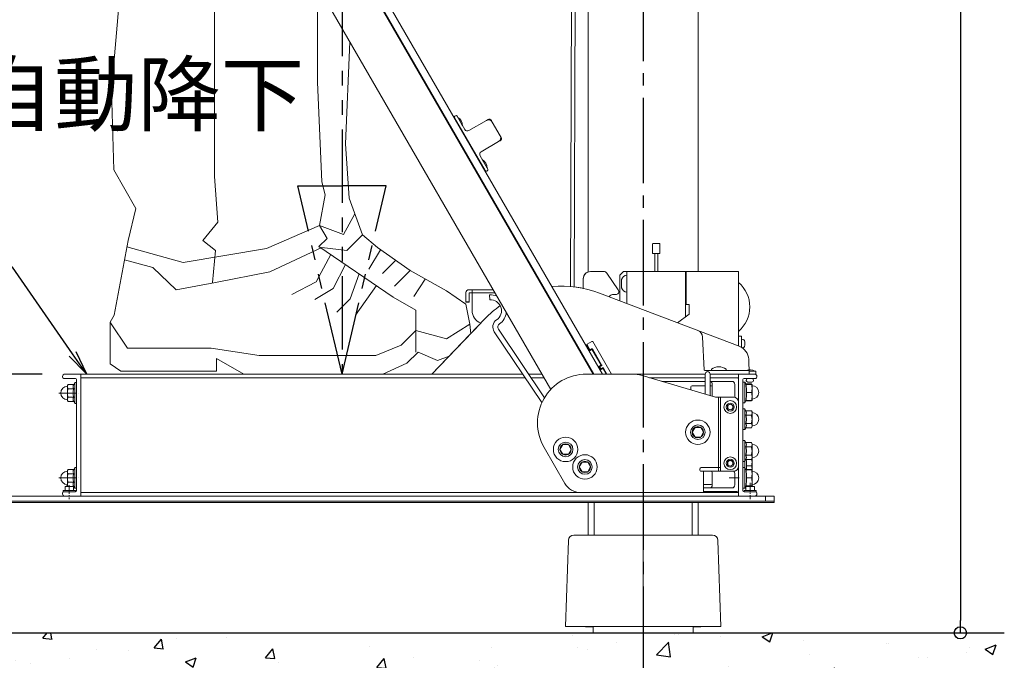
# Model space of a CAD drawing. Extents: x -1881 to 2119, y -14610 to -11838.
# Drawn here: x 960 to 1363, y -14305 to -14043 of the extents above; entities that cross this region are included whole.
import ezdxf
from ezdxf import colors
from ezdxf.entities.mleader import LeaderData, LeaderLine
from ezdxf.math import Vec2, Vec3

# ---------------------------------------------------------------- set-up
doc = ezdxf.new("R2010")
doc.units = 0
doc.header["$MEASUREMENT"] = 0
for name, pattern in [('KIN-CENTER', [48, 30, -6, 6, -6]), ('KIN-CENTER3', [10, 7, -1, 1, -1]), ('KIN-HIDDEN2', [4.5, 3, -1.5]), ('KIN-PHANTOM2', [30, 15, -3, 3, -3, 3, -3])]:
    doc.linetypes.add(name, pattern=pattern)
doc.layers.get('0').update_dxf_attribs({"color": 4, "linetype": 'CONTINUOUS'})
doc.layers.get('DEFPOINTS').update_dxf_attribs({"linetype": 'CONTINUOUS'})
for name, color, linetype in [('02壁', 9, 'CONTINUOUS'), ('09図枠', 2, 'CONTINUOUS'), ('1', 3, 'CONTINUOUS'), ('35-0-CON', 7, 'CONTINUOUS'), ('BLU_L', 5, 'CONTINUOUS'), ('CYA_L', 141, 'CONTINUOUS'), ('CYA_M', 4, 'CONTINUOUS'), ('CYA_SSD', 134, 'KIN-HIDDEN2'), ('GRE_L', 91, 'CONTINUOUS'), ('GRE_M', 3, 'CONTINUOUS'), ('MAZ_L', 222, 'CONTINUOUS'), ('MAZ_M', 6, 'CONTINUOUS'), ('moji', 70, 'CONTINUOUS'), ('PARTS_SIN', 171, 'KIN-CENTER3'), ('RED_L', 241, 'CONTINUOUS'), ('SINSEN', 173, 'KIN-CENTER'), ('SUNPO', 3, 'CONTINUOUS'), ('YEL_L', 61, 'CONTINUOUS'), ('YEL_M', 2, 'CONTINUOUS'), ('YEL_SS', 54, 'CONTINUOUS'), ('YEL_SSD', 53, 'KIN-HIDDEN2')]:
    doc.layers.add(name, color=color, linetype=linetype)
doc.layers.add('sunpou', color=7, linetype='CONTINUOUS', lineweight=18)
doc.styles.add('MSP', font='txt')
doc.styles.get("Standard").update_dxf_attribs({"font": 'simplex.shx', "width": 0.7, "bigfont": 'bigfont.shx'})
doc.dimstyles.new('一般寸法', dxfattribs={"dimscale": 5, "dimtxt": 3.5, "dimasz": 1, "dimexe": 0.5, "dimexo": 2, "dimgap": 0.5, "dimtad": 1, "dimdec": 1, "dimrnd": 0.5, "dimzin": 9, "dimdsep": 46, "dimtxsty": 'Standard', "dimblk1": 'ORIGIN', "dimblk2": 'ORIGIN', "dimsah": 1, "dimcen": 1, "dimclrd": 11, "dimclre": 11, "dimclrt": 2, "dimadec": 1, "dimazin": 2, "dimtfac": 1, "dimtdec": 1, "dimtmove": 2, "dimatfit": 3, "dimldrblk": 'OPEN', "dimfxl": 1, "dimtolj": 1, "dimtzin": 9, "dimarcsym": 0})

# ---------------------------------------------------------------- blocks, each defined once
blk = doc.blocks.new('_ORIGIN')
at = {"color": 0, "linetype": 'ByBlock'}
blk.add_line((0, 0), (-1, 0), dxfattribs=at)
blk.add_circle((0, 0), 0.5, dxfattribs=at)
blk = doc.blocks.new('*D2')
at = {"layer": 'DEFPOINTS', "color": 0, "transparency": 16777216}
for p in [(1272.21, -12794.17), (1272.21, -14294.17), (1345.18, -14294.17)]:
    blk.add_point(p, dxfattribs=at)
at = {"layer": 'SUNPO', "color": 11, "lineweight": -2, "transparency": 16777216}
for p, q in [((1282.21, -12794.17), (1347.68, -12794.17)), ((1345.18, -12799.17), (1345.18, -14289.17)), ((1282.21, -14294.17), (1347.68, -14294.17))]:
    blk.add_line(p, q, dxfattribs=at)
at = {"layer": 'SUNPO', "color": 11, "lineweight": -2, "transparency": 16777216, "xscale": 5, "yscale": 5, "zscale": 5}
for p, rotation in [((1345.18, -12794.17), 90), ((1345.18, -14294.17), 270)]:
    blk.add_blockref('_ORIGIN', p, dxfattribs=dict(at, rotation=rotation))
at = {"layer": 'SUNPO', "color": 2, "transparency": 16777216, "insert": (1333.93, -13544.17), "char_height": 17.5, "attachment_point": 5, "rotation": 90}
blk.add_mtext('\\A1;3000（2750～6000以下）', dxfattribs=at)
blk = doc.blocks.new('_OPEN')
at = {"color": 0, "linetype": 'ByBlock'}
for p, q in [((-1, 0.167), (0, 0)), ((0, 0), (-1, -0.167)), ((0, 0), (-1, 0))]:
    blk.add_line(p, q, dxfattribs=at)
blk = doc.blocks.new('*D55')
at = {"layer": 'DEFPOINTS', "color": 0, "transparency": 16777216}
for p in [(979.62, -14188.27), (858.1, -14294.17), (914.28, -14294.17)]:
    blk.add_point(p, dxfattribs=at)
at = {"layer": 'sunpou', "color": 11, "lineweight": -2, "transparency": 16777216}
for p, q in [((969.62, -14188.27), (855.6, -14188.27)), ((858.1, -14193.27), (858.1, -14289.17)), ((904.28, -14294.17), (855.6, -14294.17))]:
    blk.add_line(p, q, dxfattribs=at)
at = {"layer": 'sunpou', "color": 11, "lineweight": -2, "transparency": 16777216, "xscale": 5, "yscale": 5, "zscale": 5}
for p, rotation in [((858.1, -14188.27), 90), ((858.1, -14294.17), 270)]:
    blk.add_blockref('_ORIGIN', p, dxfattribs=dict(at, rotation=rotation))
at = {"layer": 'sunpou', "color": 2, "transparency": 16777216, "insert": (846.85, -14241.22), "char_height": 17.5, "attachment_point": 5, "rotation": 90}
blk.add_mtext('\\A1;（212）', dxfattribs=at)

msp = doc.modelspace()

# ---------------------------------------------------------------- hatches: boundary and pattern name
at = {"layer": '02壁'}
h = msp.add_hatch(dxfattribs=at)
h.set_pattern_fill('AR-CONC', color=256, scale=0.25)
h.set_pattern_definition([(50, (-2947.156, -13953.726), (45.54617, -3.98477), [4.7625, -52.3875]), (355, (-2947.156, -13953.726), (-8.81086, 47.7642), [3.81, -41.91015]), (100.4514, (-2943.36, -13954.06), (36.7353, 43.77944), [4.0475, -44.52256]), (46.1842, (-2947.156, -13941.026), (67.76976, -10.5106), [7.1437, -78.5812]), (96.6356, (-2941.51, -13941.9), (59.351, 61.8565), [6.0713, -66.7839]), (351.1842, (-2947.156, -13941.026), (59.351, 61.8565), [5.715, -62.8649]), (21, (-2940.806, -13944.2), (37.9036, -25.5663), [4.7625, -52.3875]), (326, (-2940.806, -13944.2), (15.4505, 46.047), [3.81, -41.91]), (71.4514, (-2937.648, -13946.33), (53.3541, 20.4807), [4.0475, -44.5225]), (37.5, (-2947.156, -13953.726), (0.77215, 21.13876), [0, -41.402, 0, -42.545, 0, -42.06875]), (7.5, (-2947.156, -13953.726), (16.70492, 25.04514), [0, -24.257, 0, -40.4495, 0, -16.03375]), (327.5, (-2961.317, -13953.726), (33.89765, -1.432186), [0, -15.875, 0, -49.53, 0, -65.7225]), (317.5, (-2967.667, -13953.726), (37.0323, 6.35662), [0, -20.6375, 0, -32.893, 0, -46.6725])])
h.paths.add_polyline_path([(1363.16, -14395.13), (1363.16, -14294.17), (756.06, -14294.17), (756.06, -14395.13)])

# ---------------------------------------------------------------- linework, layer by layer
msp.add_line((756.06, -14294.17), (1363.16, -14294.17), dxfattribs=at)
at = {"layer": '09図枠', "linetype": 'KIN-PHANTOM2', "ltscale": 2}
for p, q in [((1092.26, -12888.17), (1092.26, -14188.27)), ((1092.26, -14188.27), (1074.23, -14111.16)), ((1074.23, -14111.16), (1092.26, -14111.16)), ((1092.26, -14188.27), (1110.29, -14111.16)), ((1110.29, -14111.16), (1092.26, -14111.16))]:
    msp.add_line(p, q, dxfattribs=at)
at = {"layer": '1', "lineweight": 15}
for p, q in [((1192.96, -12787.67), (1192.96, -14146.45)), ((1237.96, -12787.67), (1237.96, -14146.27)), ((1192.96, -14240.77), (1192.96, -14254.17)), ((1195.46, -14240.77), (1235.46, -14240.77)), ((1195.46, -14254.17), (1195.46, -14240.77)), ((1235.46, -14254.17), (1235.46, -14240.77)), ((1237.96, -14240.77), (1237.96, -14254.17)), ((1184.89, -14256.34), (1183.65, -14291.62)), ((1187.14, -14254.17), (1243.79, -14254.17)), ((1195.46, -14254.17), (1235.46, -14254.17)), ((1215.46, -14254.17), (1215.46, -14291.62)), ((1246.04, -14256.32), (1247.27, -14291.62)), ((1185.65, -14291.65), (1183.65, -14291.62)), ((1183.65, -14291.62), (1247.27, -14291.62)), ((1191.92, -14291.76), (1185.65, -14291.65)), ((1194.96, -14291.81), (1191.92, -14291.76)), ((1194.96, -14291.62), (1194.96, -14294.17)), ((1235.96, -14291.62), (1235.96, -14294.17)), ((1235.96, -14291.62), (1235.96, -14294.17)), ((1239, -14291.76), (1235.96, -14291.81)), ((1245.27, -14291.65), (1239, -14291.76)), ((1245.27, -14291.65), (1247.27, -14291.62)), ((1194.96, -14294.17), (1235.96, -14294.17))]:
    msp.add_line(p, q, dxfattribs=at)
for centre, start, end in [((1187.14, -14256.42), 90, 178), ((1243.79, -14256.42), 2, 90)]:
    msp.add_arc(centre, 2.25, start, end, dxfattribs=at)
at = {"layer": '35-0-CON', "linetype": 'Continuous', "lineweight": 9}
for p, q in [((997.95, -14072.2), (1006, -13979.85)), ((1095.52, -14052.31), (1093.62, -14094.07)), ((998.94, -14104.71), (997.95, -14072.2)), ((1093.62, -14094.07), (1095.17, -14116.29)), ((1007.97, -14120.55), (998.94, -14104.71)), ((1095.17, -14116.29), (1100.62, -14131.28)), ((1004.77, -14133.6), (1007.97, -14120.55)), ((1100.62, -14131.28), (1106.73, -14136.52)), ((999.11, -14164.14), (1004.77, -14133.6)), ((1106.73, -14136.52), (1120.15, -14145.94)), ((1120.15, -14145.94), (1134.99, -14154.26)), ((1134.99, -14154.26), (1142.95, -14159.68)), ((1142.95, -14159.68), (1144.49, -14167.83)), ((997.39, -14167.09), (999.11, -14164.14)), ((997.39, -14184.09), (997.39, -14167.09)), ((1144.49, -14167.83), (1144.89, -14171.74)), ((1123.36, -14179.28), (1118.8, -14183.84)), ((1131.35, -14182.7), (1123.36, -14179.28)), ((1123.36, -14179.28), (1123.36, -14179.28)), ((1001.82, -14187.04), (997.39, -14184.09)), ((1052.06, -14188.27), (1040.98, -14181.87)), ((1040.98, -14181.87), (1040.98, -14187.04)), ((1118.8, -14183.84), (1108.94, -14188.27)), ((1136.08, -14180.94), (1131.35, -14182.7)), ((1040.98, -14187.04), (1001.82, -14187.04)), ((1108.94, -14188.27), (1052.06, -14188.27))]:
    msp.add_line(p, q, dxfattribs=at)
at = {"layer": '35-0-CON', "lineweight": 9}
for p, q in [((1040.1, -14033.59), (1040.1, -14107.37)), ((1082.2, -14033.59), (1082.2, -14068.75)), ((1082.2, -14068.75), (1083.94, -14109.54)), ((1040.1, -14107.37), (1041.4, -14126.03)), ((1083.94, -14109.54), (1085.31, -14114.88)), ((1085.31, -14114.88), (1083.09, -14127.44)), ((1092.89, -14131.08), (1097.51, -14122.72)), ((1041.4, -14126.03), (1035.35, -14133.63)), ((1061.4, -14136.85), (1083.09, -14127.44)), ((1083.09, -14127.44), (1086.17, -14132.73)), ((1083.09, -14127.44), (1092.89, -14131.08)), ((1100.62, -14131.28), (1094.26, -14137.64)), ((1035.35, -14133.63), (1040.54, -14137.75)), ((1086.17, -14132.73), (1082.84, -14136.06)), ((1004.28, -14136.25), (1027.28, -14142.63)), ((1027.28, -14142.63), (1061.4, -14136.85)), ((1040.54, -14137.75), (1039.23, -14150.77)), ((1083.94, -14136.45), (1062.67, -14146.43)), ((1087.71, -14139.38), (1081.69, -14150.5)), ((1082.84, -14136.06), (1113.14, -14156.75)), ((1094.26, -14137.64), (1083.94, -14136.45)), ((1107.98, -14137.39), (1103.19, -14145.36)), ((1014.93, -14144.7), (1003.31, -14141.46)), ((1093.73, -14143.49), (1088.66, -14153.23)), ((1114.17, -14141.74), (1108.84, -14147.07)), ((1024.48, -14153.81), (1014.93, -14144.7)), ((1062.67, -14146.43), (1040.54, -14150.77)), ((1099.28, -14147.28), (1095.62, -14157.47)), ((1120.15, -14145.94), (1113.78, -14152.31)), ((1040.54, -14150.77), (1024.48, -14153.81)), ((1081.69, -14150.5), (1071.7, -14155.65)), ((1106.3, -14152.08), (1097.74, -14164.13)), ((1126.32, -14149.39), (1121.66, -14156.56)), ((1088.66, -14153.23), (1081.09, -14157.77)), ((1095.62, -14157.47), (1090.17, -14162.92)), ((1113.14, -14156.75), (1122.5, -14162.06)), ((1122.5, -14162.06), (1122.5, -14179.28)), ((997.57, -14167.26), (1004.51, -14177.68)), ((1134.99, -14173.82), (1144.49, -14167.83)), ((1116.49, -14176.38), (1122.5, -14170.37)), ((1122.5, -14170.37), (1134.99, -14173.82)), ((1004.51, -14177.68), (1038.8, -14177.68)), ((1038.8, -14177.68), (1058.33, -14180.72)), ((1106.07, -14180.72), (1116.49, -14176.38)), ((1058.33, -14180.72), (1106.07, -14180.72))]:
    msp.add_line(p, q, dxfattribs=at)
at = {"layer": 'BLU_L', "color": 140, "lineweight": 13}
for p, q in [((1240.81, -14196.51), (1240.81, -14188.27)), ((1242.81, -14197.11), (1242.81, -14188.27))]:
    msp.add_line(p, q, dxfattribs=at)
msp.add_arc((1241.81, -14188.27), 1, 0, 180, dxfattribs=at)
at = {"layer": 'CYA_L', "color": 140, "lineweight": 13}
for p, q in [((1205.96, -14147.77), (1207.46, -14146.27)), ((1205.96, -14158.31), (1205.96, -14147.77)), ((1253.21, -14146.27), (1207.46, -14146.27)), ((1208.81, -14146.27), (1208.81, -14159.39)), ((1232.81, -14146.27), (1232.81, -14164.83)), ((1255.71, -14174.02), (1255.71, -14177.34)), ((1255.71, -14174.02), (1256.27, -14174.07)), ((1255.96, -14177.5), (1256.27, -14177.47)), ((1166.17, -14188.27), (985.46, -14188.27)), ((1174.02, -14188.27), (1168.58, -14188.27)), ((1240.81, -14188.27), (1198.84, -14188.27)), ((1254.46, -14188.27), (1242.81, -14188.27)), ((1254.46, -14188.27), (1254.46, -14238.27)), ((1254.71, -14188.27), (1260.96, -14188.27)), ((983.71, -14190.52), (983.71, -14236.02)), ((985.46, -14188.52), (985.46, -14238.27)), ((1240.81, -14189.77), (1218.03, -14189.77)), ((1254.46, -14189.77), (1242.81, -14189.77)), ((1256.21, -14190.52), (1256.21, -14236.02)), ((1256.71, -14190.02), (1261.46, -14190.02)), ((1258.04, -14190.02), (1260.14, -14190.02)), ((1258.26, -14191.57), (1259.92, -14191.57)), ((1261.96, -14189.52), (1261.96, -14189.27)), ((1236.66, -14210.07), (1235.5, -14212.07)), ((1235.5, -14212.07), (1236.66, -14214.07)), ((1238.97, -14210.07), (1236.66, -14210.07)), ((1240.12, -14212.07), (1238.97, -14210.07)), ((1238.97, -14214.07), (1240.12, -14212.07)), ((1236.66, -14214.07), (1238.97, -14214.07)), ((1182.56, -14217.12), (1181.4, -14219.12)), ((1181.4, -14219.12), (1182.56, -14221.12)), ((1184.87, -14217.12), (1182.56, -14217.12)), ((1186.02, -14219.12), (1184.87, -14217.12)), ((1184.87, -14221.12), (1186.02, -14219.12)), ((1182.56, -14221.12), (1184.87, -14221.12)), ((1190.46, -14224.29), (1189.31, -14226.29)), ((1192.77, -14224.29), (1190.46, -14224.29)), ((1193.92, -14226.29), (1192.77, -14224.29)), ((1189.31, -14226.29), (1190.46, -14228.29)), ((1190.46, -14228.29), (1192.77, -14228.29)), ((1192.77, -14228.29), (1193.92, -14226.29)), ((978.46, -14236.52), (983.21, -14236.52)), ((1261.46, -14236.52), (1256.71, -14236.52)), ((911.96, -14238.27), (1265.46, -14238.27)), ((977.96, -14237.02), (977.96, -14237.27)), ((978.96, -14238.27), (985.21, -14238.27)), ((1254.46, -14236.77), (985.46, -14236.77)), ((1254.46, -14238.27), (985.46, -14238.27)), ((1145.31, -14238.27), (1206.46, -14238.27)), ((1145.31, -14238.27), (1206.46, -14238.27)), ((1260.96, -14238.27), (1254.71, -14238.27)), ((1261.96, -14237.02), (1261.96, -14237.27)), ((1265.46, -14238.27), (1265.46, -14240.27)), ((1265.46, -14238.27), (1268.96, -14238.27)), ((1268.96, -14238.27), (1268.96, -14240.27))]:
    msp.add_line(p, q, dxfattribs=at)
for centre, radius in [((1237.81, -14212.07), 5), ((1237.81, -14212.07), 3), ((1237.81, -14212.07), 2.31), ((1183.71, -14219.12), 5), ((1183.71, -14219.12), 3), ((1183.71, -14219.12), 2.31), ((1191.61, -14226.29), 5), ((1191.61, -14226.29), 3), ((1191.61, -14226.29), 2.31)]:
    msp.add_circle(centre, radius, dxfattribs=at)
for centre, radius, start, end in [((1256.22, -14174.72), 0.65, 15.8809, 85), ((1252.51, -14175.77), 4.5, 344.1191, 15.8809), ((1256.22, -14176.83), 0.65, 275, 344.1191), ((1254.71, -14188.52), 0.25, 90, 180), ((1259.09, -14190.67), 4.15, 61.5865, 109.9874), ((1260.96, -14189.27), 1, 0, 90), ((1256.71, -14190.52), 0.5, 90, 180), ((1261.46, -14189.52), 0.5, 270, 0), ((978.46, -14237.02), 0.5, 90, 180), ((983.21, -14236.02), 0.5, 270, 0), ((1256.71, -14236.02), 0.5, 180, 270), ((1261.46, -14237.02), 0.5, 0, 90), ((978.96, -14237.27), 1, 180, 270), ((985.21, -14238.02), 0.25, 270, 0), ((1254.71, -14238.02), 0.25, 180, 270), ((1260.96, -14237.27), 1, 270, 0)]:
    msp.add_arc(centre, radius, start, end, dxfattribs=at)
at = {"layer": 'CYA_L', "color": 140, "lineweight": 13, "extrusion": (0, 0, -1)}
for start_param, end_param in [(2.158799, 3.936991), (5.487786, 7.265979)]:
    msp.add_ellipse((1259.09, -14190.74), major_axis=(1.5, 0), ratio=0.666667, start_param=start_param, end_param=end_param, dxfattribs=at)
at = {"layer": 'CYA_M', "color": 140, "lineweight": 13}
for p, q in [((1150.77, -14105.01), (1138.27, -14083.36)), ((1138.46, -14082.68), (1138.67, -14082.55)), ((1142.48, -14088.15), (1139.35, -14082.74)), ((1144.19, -14088.61), (1151.33, -14084.48)), ((1153.72, -14085.12), (1156.97, -14090.75)), ((1156.33, -14093.14), (1149.19, -14097.27)), ((1151.85, -14104.39), (1148.73, -14098.98)), ((1151.46, -14105.2), (1151.67, -14105.07))]:
    msp.add_line(p, q, dxfattribs=at)
for centre, radius, start, end in [((1138.71, -14083.11), 0.5, 120, 210), ((1138.92, -14082.99), 0.5, 30, 120), ((1152.21, -14086), 1.75, 30, 120), ((1143.56, -14087.53), 1.25, 210, 300), ((1155.46, -14091.63), 1.75, 300, 30), ((1149.81, -14098.35), 1.25, 120, 210), ((1151.21, -14104.76), 0.5, 210, 300), ((1151.42, -14104.64), 0.5, 300, 30)]:
    msp.add_arc(centre, radius, start, end, dxfattribs=at)
at = {"layer": 'CYA_SSD', "color": 140, "linetype": 'ByBlock', "lineweight": 13}
for p, q in [((985.21, -14188.27), (978.96, -14188.27)), ((977.96, -14189.52), (977.96, -14189.27)), ((983.21, -14190.02), (978.46, -14190.02)), ((1167.17, -14189.77), (985.46, -14189.77)), ((1174.88, -14189.77), (1169.58, -14189.77))]:
    msp.add_line(p, q, dxfattribs=at)
for centre, radius, start, end in [((978.96, -14189.27), 1, 90, 180), ((985.21, -14188.52), 0.25, 0, 90), ((978.46, -14189.52), 0.5, 180, 270), ((983.21, -14190.52), 0.5, 0, 90)]:
    msp.add_arc(centre, radius, start, end, dxfattribs=at)
at = {"layer": 'GRE_L', "color": 140, "lineweight": 13}
for p, q in [((1265.08, -14240.27), (911.96, -14240.27)), ((919.23, -14238.27), (1090.46, -14238.27)), ((1261.69, -14238.27), (1090.46, -14238.27)), ((1265.08, -14240.27), (1268.96, -14240.27)), ((1268.96, -14240.27), (1268.96, -14240.77)), ((1090.46, -14240.77), (911.96, -14240.77)), ((1090.46, -14240.77), (1268.96, -14240.77))]:
    msp.add_line(p, q, dxfattribs=at)
at = {"layer": 'GRE_M', "color": 140, "lineweight": 13, "ltscale": 0.5}
for p, q in [((1139.62, -14083.19), (1141.59, -14086.61)), ((1149.62, -14100.51), (1151.59, -14103.93))]:
    msp.add_line(p, q, dxfattribs=at)
for centre in [(1137.44, -14086.73), (1147.44, -14104.05)]:
    msp.add_arc(centre, 4.15, 1.5865, 58.4135, dxfattribs=at)
at = {"layer": 'MAZ_L', "color": 140, "lineweight": 13}
for p, q in [((1233.01, -14146.27), (1233.01, -14159.77)), ((1233.01, -14146.27), (1254.46, -14146.27)), ((1254.46, -14146.27), (1254.46, -14176.77)), ((1254.74, -14176.87), (1197.59, -14155.12)), ((1234.26, -14159.77), (1233.01, -14159.77)), ((1234.26, -14159.77), (1234.26, -14163.77)), ((1229.48, -14167.25), (1234.26, -14163.77)), ((1150.7, -14165.68), (1129.06, -14188.27)), ((1240.35, -14186.53), (1239.75, -14173.1)), ((1258.6, -14182.21), (1258.86, -14188.27)), ((1258.8, -14186.77), (1240.6, -14186.77)), ((1240.81, -14191.27), (1223.1, -14191.27)), ((1253.71, -14189.77), (1242.81, -14189.77)), ((1251.71, -14191.27), (1242.81, -14191.27)), ((1254.46, -14190.52), (1254.46, -14235.62)), ((1234.96, -14193.52), (1234.96, -14194.78)), ((1240.81, -14193.02), (1235.46, -14193.02)), ((1243.21, -14193.02), (1242.81, -14193.02)), ((1243.71, -14197.37), (1243.71, -14192.52)), ((1252.96, -14192.52), (1252.96, -14197.57)), ((1246.31, -14228.02), (1238.89, -14228.02)), ((1243.71, -14228.52), (1243.71, -14233.62)), ((1252.96, -14228.97), (1252.96, -14233.62)), ((1243.21, -14233.52), (1240.1, -14233.52)), ((1251.71, -14234.87), (1240.1, -14234.87)), ((1253.71, -14236.37), (1240.1, -14236.37))]:
    msp.add_line(p, q, dxfattribs=at)
for centre, radius, start, end in [((1245.81, -14160.77), 13.25, 310.7553, 49.2447), ((1182.11, -14195.77), 43.5, 69.1638, 95.212), ((1236.76, -14173.24), 3, 2.5, 69.1638), ((1252.6, -14182.48), 6, 2.5, 69.1638), ((1240.6, -14186.52), 0.25, 182.5457, 270), ((1242.46, -14192.52), 1.25, 0, 73.7398), ((1251.71, -14192.52), 1.25, 0, 90), ((1253.71, -14190.52), 0.75, 0, 90), ((1235.46, -14193.52), 0.5, 90, 180), ((1243.21, -14193.52), 0.5, 0, 90), ((1251.71, -14197.57), 1.25, 348.1439, 0), ((1243.21, -14228.52), 0.5, 0, 90), ((1251.71, -14228.97), 1.25, 0, 46.27), ((1242.46, -14233.62), 1.25, 270, 0), ((1243.21, -14233.02), 0.5, 270, 0), ((1251.71, -14233.62), 1.25, 270, 0), ((1253.71, -14235.62), 0.75, 270, 0)]:
    msp.add_arc(centre, radius, start, end, dxfattribs=at)
at = {"layer": 'MAZ_M', "color": 140, "lineweight": 13, "ltscale": 0.5}
for p, q in [((1151.33, -14084.48), (1151.98, -14084.11)), ((1156.98, -14092.77), (1156.33, -14093.14))]:
    msp.add_line(p, q, dxfattribs=at)
at = {"layer": 'MAZ_M', "color": 140, "lineweight": 13}
for p, q in [((1153.35, -14084.47), (1153.72, -14085.12)), ((1157.35, -14091.4), (1156.97, -14090.75)), ((1149.03, -14167.43), (1129.06, -14188.27))]:
    msp.add_line(p, q, dxfattribs=at)
at = {"layer": 'MAZ_M', "color": 140, "lineweight": 13, "ltscale": 0.5}
for centre, start, end in [((1152.48, -14084.97), 30, 120), ((1156.48, -14091.9), 300, 30)]:
    msp.add_arc(centre, 1, start, end, dxfattribs=at)
at = {"layer": 'MAZ_M', "color": 140, "lineweight": 13}
msp.add_arc((1182.11, -14195.77), 43.5, 78.2613, 83.305, dxfattribs=at)
at = {"layer": 'PARTS_SIN', "color": 5, "ltscale": 5}
msp.add_line((1215.46, -12775.17), (1215.46, -14370.69), dxfattribs=at)
at = {"layer": 'PARTS_SIN', "color": 140, "lineweight": 13}
for p, q in [((976.44, -14196.02), (984.47, -14196.02)), ((976.44, -14230.77), (984.47, -14230.77))]:
    msp.add_line(p, q, dxfattribs=at)
at = {"layer": 'PARTS_SIN', "color": 140, "lineweight": 13, "ltscale": 0.5}
for p, q in [((980.71, -14233.79), (980.71, -14239.48)), ((1259.21, -14232.83), (1259.21, -14239.52))]:
    msp.add_line(p, q, dxfattribs=at)
at = {"layer": 'RED_L', "color": 140, "lineweight": 13}
for p, q in [((1219.31, -14138.87), (1219.31, -14135)), ((1222.19, -14134.87), (1219.44, -14134.87)), ((1222.31, -14138.87), (1222.31, -14135)), ((1222.31, -14138.87), (1219.31, -14138.87)), ((1220.19, -14146.27), (1220.19, -14138.87)), ((1221.44, -14146.27), (1221.44, -14138.87)), ((1206.61, -14149.52), (1206.61, -14153.02)), ((1254.46, -14172.77), (1255.71, -14172.77)), ((1255.71, -14172.77), (1255.71, -14177.34)), ((1261.46, -14187.02), (1258.81, -14187.02)), ((1261.46, -14188.27), (1258.86, -14188.27)), ((1261.46, -14188.27), (1261.46, -14187.02)), ((1256.21, -14191.52), (1256.21, -14195.77)), ((1256.96, -14191.52), (1256.21, -14191.52)), ((1256.96, -14191.52), (1257.42, -14192.31)), ((1256.96, -14191.52), (1256.96, -14195.77)), ((1256.21, -14200.02), (1256.21, -14195.77)), ((1256.96, -14200.02), (1256.96, -14195.77)), ((1259.96, -14192.52), (1257.53, -14192.52)), ((1259.83, -14195.77), (1257.68, -14195.77)), ((1259.96, -14199.02), (1259.96, -14192.52)), ((1256.96, -14200.02), (1256.21, -14200.02)), ((1256.96, -14200.02), (1257.42, -14199.24)), ((1257.53, -14199.02), (1259.96, -14199.02)), ((1250.06, -14201.19), (1251.06, -14200.62)), ((1250.06, -14201.19), (1250.06, -14202.35)), ((1250.06, -14202.35), (1251.06, -14202.93)), ((1252.06, -14201.19), (1251.06, -14200.62)), ((1252.06, -14202.35), (1251.06, -14202.93)), ((1252.06, -14201.19), (1252.06, -14202.35)), ((1250.06, -14224.19), (1251.06, -14223.62)), ((1250.06, -14224.19), (1250.06, -14225.35)), ((1252.06, -14224.19), (1251.06, -14223.62)), ((1252.06, -14224.19), (1252.06, -14225.35)), ((1256.96, -14221.77), (1256.96, -14225.77)), ((1259.96, -14227.77), (1259.96, -14222.77)), ((1250.06, -14225.35), (1251.06, -14225.93)), ((1252.06, -14225.35), (1251.06, -14225.93)), ((1256.21, -14226.52), (1256.21, -14230.77)), ((1256.96, -14226.52), (1256.21, -14226.52)), ((1256.96, -14228.77), (1256.96, -14225.77)), ((1256.96, -14226.52), (1257.42, -14227.31)), ((1256.96, -14226.52), (1256.96, -14230.77)), ((1259.96, -14227.52), (1257.53, -14227.52)), ((1259.83, -14225.77), (1257.68, -14225.77)), ((1259.96, -14234.02), (1259.96, -14227.52)), ((1256.21, -14235.02), (1256.21, -14230.77)), ((1256.96, -14235.02), (1256.96, -14230.77)), ((1259.83, -14230.77), (1257.68, -14230.77)), ((1256.96, -14235.02), (1256.21, -14235.02)), ((1256.96, -14235.02), (1257.42, -14234.24)), ((1257.53, -14234.02), (1259.96, -14234.02))]:
    msp.add_line(p, q, dxfattribs=at)
for centre, radius in [((1251.06, -14201.77), 2.62), ((1251.06, -14201.77), 1.64), ((1251.06, -14201.77), 1.15), ((1251.06, -14224.77), 2.62), ((1251.06, -14224.77), 1.64), ((1251.06, -14224.77), 1.15)]:
    msp.add_circle(centre, radius, dxfattribs=at)
for centre, radius, start, end in [((1219.44, -14135), 0.125, 89.9997, 180), ((1222.19, -14135), 0.125, 0, 89.9997), ((1209, -14150.26), 2.5, 94.2907, 162.7107), ((1209, -14152.28), 2.5, 197.2893, 265.7093), ((1256.11, -14193.17), 1.57, 24.5505, 33.5009), ((1239.9, -14194.96), 17.8, 357.3835, 7.8715), ((1239.9, -14196.58), 17.8, 352.1285, 2.6165), ((1250.09, -14194.15), 9.87, 350.5214, 9.4786), ((1250.25, -14197.4), 9.72, 350.3722, 9.6278), ((1256.11, -14198.37), 1.57, 326.4991, 335.4495), ((1239.9, -14224.96), 17.8, 357.3835, 5.5566), ((1250.09, -14224.15), 9.87, 350.5214, 7.2168), ((1256.11, -14228.17), 1.57, 24.5505, 33.5009), ((1239.9, -14229.96), 17.8, 357.3835, 7.8715), ((1239.9, -14226.58), 17.8, 357.6706, 2.6165), ((1250.25, -14227.4), 9.72, 358.7991, 9.6278), ((1250.09, -14229.15), 9.87, 350.5214, 9.4786), ((1239.9, -14231.58), 17.8, 352.1285, 2.6165), ((1250.25, -14232.4), 9.72, 350.3722, 9.6278), ((1256.11, -14233.37), 1.57, 326.4991, 335.4495)]:
    msp.add_arc(centre, radius, start, end, dxfattribs=at)
at = {"layer": 'SINSEN', "color": 140, "lineweight": 13, "ltscale": 0.2}
msp.add_line((1250.67, -14230.77), (1254.72, -14230.77), dxfattribs=at)
msp.add_line((1250.67, -14230.77), (1254.72, -14230.77), dxfattribs=at)
at = {"layer": 'YEL_L', "color": 140, "lineweight": 13}
for p, q in [((1185.69, -14152.42), (1190.96, -12797.73)), ((1187.19, -14152.57), (1192.46, -12797.72)), ((1193.96, -14146.27), (1199.32, -14146.27)), ((1200.56, -14146.93), (1205.25, -14153.82)), ((1190.96, -14153.18), (1190.96, -14149.27)), ((1142.96, -14158.77), (1142.96, -14154.92)), ((1144.11, -14153.77), (1145.46, -14153.77)), ((1145.46, -14155.02), (1144.21, -14155.02)), ((1144.21, -14158.77), (1144.21, -14155.02)), ((1145.46, -14162.27), (1145.46, -14153.77)), ((1145.46, -14153.77), (1154.1, -14153.77)), ((1202.96, -14155.77), (1204.21, -14155.77)), ((1144.21, -14158.77), (1142.96, -14158.77)), ((1243.36, -14186.27), (1243.36, -14186.77)), ((1249.36, -14186.27), (1249.36, -14186.77)), ((982.51, -14192.56), (982.96, -14191.77)), ((982.96, -14191.77), (983.71, -14191.77)), ((982.96, -14196.02), (982.96, -14191.77)), ((1256.21, -14195.77), (1256.21, -14191.52)), ((1256.96, -14195.77), (1256.96, -14191.52)), ((1259.69, -14192.31), (1257.42, -14192.31)), ((1259.82, -14192.52), (1259.69, -14192.31)), ((979.96, -14193.02), (980.23, -14192.56)), ((979.96, -14193.02), (979.96, -14193.42)), ((979.96, -14193.42), (979.96, -14196.02)), ((979.96, -14198.62), (979.96, -14196.02)), ((980.23, -14192.56), (982.51, -14192.56)), ((980.23, -14194.29), (982.51, -14194.29)), ((982.96, -14196.02), (982.96, -14200.27)), ((983.71, -14196.02), (983.71, -14200.27)), ((1256.21, -14195.77), (1256.21, -14200.02)), ((1256.96, -14195.77), (1256.96, -14200.02)), ((1259.96, -14192.77), (1259.96, -14193.17)), ((1259.96, -14193.17), (1259.96, -14195.77)), ((1259.96, -14198.37), (1259.96, -14195.77)), ((979.96, -14199.02), (979.96, -14198.62)), ((979.96, -14199.02), (980.23, -14199.49)), ((980.23, -14197.75), (982.51, -14197.75)), ((980.23, -14199.49), (982.51, -14199.49)), ((982.51, -14199.49), (982.96, -14200.27)), ((982.96, -14200.27), (983.71, -14200.27)), ((1259.69, -14199.24), (1257.42, -14199.24)), ((1259.82, -14199.02), (1259.69, -14199.24)), ((1259.96, -14198.77), (1259.96, -14198.37)), ((1256.96, -14202.52), (1256.21, -14202.52)), ((1256.21, -14206.77), (1256.21, -14202.52)), ((1257.42, -14203.31), (1256.96, -14202.52)), ((1256.96, -14206.77), (1256.96, -14202.52)), ((1259.69, -14203.31), (1257.42, -14203.31)), ((1259.96, -14203.77), (1259.69, -14203.31)), ((1259.96, -14203.77), (1259.96, -14204.17)), ((1259.96, -14204.17), (1259.96, -14206.77)), ((1256.21, -14206.77), (1256.21, -14211.02)), ((1256.96, -14206.77), (1256.96, -14211.02)), ((1259.69, -14205.04), (1257.42, -14205.04)), ((1259.69, -14208.5), (1257.42, -14208.5)), ((1259.96, -14209.37), (1259.96, -14206.77)), ((1256.96, -14211.02), (1256.21, -14211.02)), ((1257.42, -14210.24), (1256.96, -14211.02)), ((1259.69, -14210.24), (1257.42, -14210.24)), ((1259.96, -14209.77), (1259.69, -14210.24)), ((1259.96, -14209.77), (1259.96, -14209.37)), ((1256.96, -14215.52), (1256.21, -14215.52)), ((1256.21, -14219.77), (1256.21, -14215.52)), ((1257.42, -14216.31), (1256.96, -14215.52)), ((1256.96, -14219.77), (1256.96, -14215.52)), ((1259.69, -14216.31), (1257.42, -14216.31)), ((1259.96, -14216.77), (1259.69, -14216.31)), ((1256.21, -14219.77), (1256.21, -14224.02)), ((1256.96, -14219.77), (1256.96, -14224.02)), ((1259.69, -14218.04), (1257.42, -14218.04)), ((1259.96, -14216.77), (1259.96, -14217.17)), ((1259.96, -14217.17), (1259.96, -14219.77)), ((1259.96, -14222.37), (1259.96, -14219.77)), ((1256.96, -14224.02), (1256.21, -14224.02)), ((1257.42, -14223.24), (1256.96, -14224.02)), ((1259.69, -14221.5), (1257.42, -14221.5)), ((1259.69, -14223.24), (1257.42, -14223.24)), ((1259.96, -14222.77), (1259.69, -14223.24)), ((1259.96, -14222.77), (1259.96, -14222.37)), ((979.96, -14227.77), (980.23, -14227.31)), ((979.96, -14227.77), (979.96, -14228.17)), ((979.96, -14228.17), (979.96, -14230.77)), ((980.23, -14227.31), (982.51, -14227.31)), ((982.51, -14227.31), (982.96, -14226.52)), ((982.96, -14226.52), (983.71, -14226.52)), ((982.96, -14230.77), (982.96, -14226.52)), ((983.71, -14230.77), (983.71, -14226.52)), ((1238.6, -14227.57), (1238.6, -14227.07)), ((1247.06, -14226.57), (1239.1, -14226.57)), ((1240.1, -14228.07), (1239.1, -14228.07)), ((1240.1, -14236.77), (1240.1, -14228.07)), ((1252.46, -14228.07), (1246.31, -14228.07)), ((1256.21, -14230.77), (1256.21, -14226.52)), ((1256.96, -14230.77), (1256.96, -14226.52)), ((1259.69, -14227.31), (1257.42, -14227.31)), ((1259.82, -14227.52), (1259.69, -14227.31)), ((1259.96, -14227.77), (1259.96, -14228.17)), ((1259.96, -14228.17), (1259.96, -14230.77)), ((979.96, -14233.37), (979.96, -14230.77)), ((980.23, -14229.04), (982.51, -14229.04)), ((980.23, -14232.5), (982.51, -14232.5)), ((982.96, -14230.77), (982.96, -14235.02)), ((983.71, -14230.77), (983.71, -14235.02)), ((1256.21, -14230.77), (1256.21, -14235.02)), ((1256.96, -14230.77), (1256.96, -14235.02)), ((1259.96, -14233.37), (1259.96, -14230.77)), ((978.21, -14236.52), (978.21, -14235.97)), ((983.21, -14235.97), (978.21, -14235.97)), ((983.21, -14236.52), (978.21, -14236.52)), ((978.96, -14235.97), (978.96, -14234.27)), ((978.96, -14234.27), (982.46, -14234.27)), ((979.71, -14233.97), (979.91, -14233.77)), ((979.71, -14234.27), (979.71, -14233.97)), ((980.08, -14233.97), (979.71, -14233.97)), ((979.96, -14233.77), (979.91, -14233.77)), ((979.96, -14233.77), (979.96, -14233.37)), ((979.96, -14233.77), (980.23, -14234.24)), ((980.23, -14234.24), (982.51, -14234.24)), ((980.71, -14234.46), (980.71, -14235.97)), ((982.46, -14234.27), (982.46, -14235.97)), ((982.51, -14234.24), (982.96, -14235.02)), ((982.96, -14235.02), (983.71, -14235.02)), ((983.21, -14235.97), (983.21, -14236.52)), ((1256.71, -14236.52), (1256.71, -14235.97)), ((1261.71, -14235.97), (1256.71, -14235.97)), ((1261.71, -14236.52), (1256.71, -14236.52)), ((1259.69, -14234.24), (1257.42, -14234.24)), ((1257.46, -14235.97), (1257.46, -14234.27)), ((1257.46, -14234.27), (1260.96, -14234.27)), ((1259.22, -14234.46), (1259.22, -14235.97)), ((1259.82, -14234.02), (1259.69, -14234.24)), ((1259.96, -14233.77), (1259.96, -14233.37)), ((1259.96, -14233.77), (1260.01, -14233.77)), ((1259.96, -14233.97), (1260.21, -14233.97)), ((1260.21, -14233.97), (1260.01, -14233.77)), ((1260.21, -14234.27), (1260.21, -14233.97)), ((1260.96, -14234.27), (1260.96, -14235.97)), ((1261.71, -14235.97), (1261.71, -14236.52))]:
    msp.add_line(p, q, dxfattribs=at)
at = {"layer": 'YEL_L', "color": 140, "lineweight": 13, "ltscale": 0.25}
for p, q in [((1210.79, -14188.27), (1192.21, -14188.27)), ((1245.06, -14197.77), (1215.05, -14188.89)), ((1252.46, -14197.77), (1245.06, -14197.77)), ((1246.31, -14228.07), (1246.31, -14197.77)), ((1247.06, -14228.07), (1247.06, -14197.77)), ((1254.46, -14199.77), (1254.46, -14226.07)), ((1174.89, -14218.27), (1183.41, -14233.02)), ((1240.1, -14236.77), (1189.9, -14236.77))]:
    msp.add_line(p, q, dxfattribs=at)
at = {"layer": 'YEL_L', "color": 140, "lineweight": 13}
for centre, radius, start, end in [((1193.96, -14149.27), 3, 90, 180), ((1199.32, -14147.77), 1.5, 34.2241, 90), ((1144.11, -14154.92), 1.15, 90, 180), ((1202.96, -14157.27), 1.5, 90, 155.2814), ((1204.21, -14154.52), 1.25, 270, 34.088), ((1150.96, -14162.27), 5.5, 180, 249.4532), ((1246.36, -14190.28), 5.01, 53.1736, 126.8264), ((1258.22, -14193.24), 1.74, 24.2725, 32.2761), ((979.96, -14196.02), 2.75, 90, 180), ((979.96, -14196.02), 2.75, 180, 270), ((981.7, -14193.49), 1.74, 147.7239, 177.8918), ((981.69, -14193.36), 1.73, 181.982, 212.4022), ((986.12, -14196.09), 6.16, 163.0285, 179.3835), ((986.12, -14195.96), 6.16, 180.6165, 196.9715), ((988.43, -14196.09), 6.19, 163.0676, 179.3445), ((988.43, -14195.95), 6.19, 180.6555, 196.9324), ((983.82, -14193.42), 1.57, 146.4991, 213.5009), ((1259.96, -14195.77), 2.75, 0, 90), ((1259.96, -14195.77), 2.75, 270, 0), ((981.69, -14198.68), 1.73, 147.5978, 178.018), ((981.7, -14198.56), 1.74, 182.1082, 212.2761), ((983.82, -14198.62), 1.57, 146.4991, 213.5009), ((1258.22, -14198.31), 1.74, 327.7239, 335.7275), ((1256.11, -14204.17), 1.57, 326.4991, 33.5009), ((1258.22, -14204.24), 1.74, 2.1082, 32.2761), ((1258.24, -14204.11), 1.73, 327.5978, 358.018), ((1259.96, -14206.77), 2.75, 0, 90), ((1251.49, -14206.84), 6.19, 0.6555, 16.9324), ((1251.49, -14206.7), 6.19, 343.0676, 359.3445), ((1256.11, -14209.37), 1.57, 326.4991, 33.5009), ((1253.8, -14206.84), 6.16, 0.6165, 16.9715), ((1253.8, -14206.71), 6.16, 343.0285, 359.3835), ((1258.24, -14209.43), 1.73, 1.982, 32.4022), ((1259.96, -14206.77), 2.75, 270, 0), ((1258.22, -14209.31), 1.74, 327.7239, 357.8918), ((1256.11, -14217.17), 1.57, 326.4991, 33.5009), ((1258.22, -14217.24), 1.74, 2.1082, 32.2761), ((1251.49, -14219.84), 6.19, 0.6555, 16.9324), ((1251.49, -14219.7), 6.19, 343.0676, 359.3445), ((1258.24, -14217.11), 1.73, 327.5978, 358.018), ((1253.8, -14219.84), 6.16, 0.6165, 16.9715), ((1253.8, -14219.71), 6.16, 343.0285, 359.3835), ((1259.96, -14219.77), 2.75, 0, 90), ((1259.96, -14219.77), 2.75, 270, 0), ((1256.11, -14222.37), 1.57, 326.4991, 33.5009), ((1258.24, -14222.43), 1.73, 1.982, 32.4022), ((1258.22, -14222.31), 1.74, 327.7239, 357.8918), ((979.96, -14230.77), 2.75, 90, 180), ((981.7, -14228.24), 1.74, 147.7239, 177.8918), ((981.69, -14228.11), 1.73, 181.982, 212.4022), ((983.82, -14228.17), 1.57, 146.4991, 213.5009), ((1239.1, -14227.07), 0.5, 90, 180), ((1239.1, -14227.57), 0.5, 180, 270), ((1252.46, -14226.07), 2, 270, 0), ((1258.22, -14228.24), 1.74, 24.2725, 32.2761), ((1259.96, -14230.77), 2.75, 0, 90), ((979.96, -14230.77), 2.75, 180, 270), ((986.12, -14230.84), 6.16, 163.0285, 179.3835), ((986.12, -14230.71), 6.16, 180.6165, 196.9715), ((981.69, -14233.43), 1.73, 147.5978, 178.018), ((988.43, -14230.84), 6.19, 163.0676, 179.3445), ((988.43, -14230.7), 6.19, 180.6555, 196.9324), ((983.82, -14233.37), 1.57, 146.4991, 213.5009), ((1259.96, -14230.77), 2.75, 270, 0), ((979.84, -14236.43), 2.16, 66.1022, 113.8978), ((981.7, -14233.31), 1.74, 182.1082, 212.2761), ((981.59, -14236.43), 2.16, 66.1022, 113.8978), ((1258.34, -14236.43), 2.16, 66.1022, 113.8978), ((1260.09, -14236.43), 2.16, 66.1022, 113.8978), ((1258.22, -14233.31), 1.74, 327.7239, 335.7275)]:
    msp.add_arc(centre, radius, start, end, dxfattribs=at)
at = {"layer": 'YEL_L', "color": 140, "lineweight": 13, "ltscale": 0.25}
for centre, radius, start, end in [((1192.21, -14208.27), 20, 90, 210), ((1210.79, -14203.27), 15, 73.5139, 90), ((1252.46, -14199.77), 2, 0, 90), ((1189.9, -14229.27), 7.5, 210, 270)]:
    msp.add_arc(centre, radius, start, end, dxfattribs=at)
at = {"layer": 'YEL_M', "color": 140, "lineweight": 13}
for p, q in [((1096.9, -14011.7), (1198.84, -14188.27)), ((1078.28, -14022.45), (1177.65, -14194.56)), ((1190.96, -14153.18), (1190.96, -14149.28)), ((1142.96, -14158.78), (1142.96, -14154.93)), ((1144.11, -14153.78), (1145.46, -14153.78)), ((1145.46, -14155.03), (1144.21, -14155.03)), ((1144.21, -14158.78), (1144.21, -14155.03)), ((1145.46, -14162.28), (1145.46, -14153.78)), ((1145.46, -14153.78), (1154.1, -14153.78)), ((1145.46, -14155.03), (1154.82, -14155.03)), ((1152.69, -14157.88), (1152.56, -14155.88)), ((1144.21, -14158.78), (1142.96, -14158.78)), ((1174.02, -14199.97), (1154.55, -14170.96)), ((1175.08, -14197.96), (1156.21, -14169.85)), ((1192.49, -14176.37), (1192.47, -14176.31)), ((1192.58, -14176.02), (1194.51, -14174.9)), ((1194.85, -14174.99), (1202.52, -14188.27)), ((1192.49, -14176.37), (1192.1, -14176.6)), ((1193.41, -14178.47), (1192.4, -14176.71)), ((1192.49, -14176.36), (1193.5, -14178.12)), ((1194.27, -14178.26), (1193.75, -14178.56)), ((1193.85, -14178.21), (1194.37, -14177.91)), ((1194.61, -14178.35), (1198.11, -14184.42)), ((1194.71, -14178), (1198.46, -14184.51)), ((1197.41, -14185.4), (1197.91, -14186.26)), ((1198.02, -14184.76), (1197.5, -14185.06)), ((1197.76, -14185.49), (1198, -14185.91)), ((1197.85, -14185.15), (1198.37, -14184.85)), ((1198.77, -14186.06), (1198.25, -14186.36)), ((1198.35, -14186), (1198.87, -14185.7)), ((1199.11, -14186.15), (1200.34, -14188.27)), ((1199.21, -14185.8), (1200.64, -14188.27)), ((979.9, -14234.27), (979.9, -14233.78)), ((1260.02, -14234.27), (1260.02, -14233.78))]:
    msp.add_line(p, q, dxfattribs=at)
for centre, radius, start, end in [((1193.96, -14149.28), 3, 109.4712, 180), ((1144.11, -14154.93), 1.15, 90, 180), ((1153, -14162.37), 6.5, 66.1289, 93.8718), ((1153, -14162.37), 4.5, 303.8718, 93.8718), ((1150.96, -14162.28), 5.5, 180, 249.4272), ((1182.11, -14195.77), 43.5, 125.2996, 136.2358), ((1153, -14162.37), 6.5, 303.8718, 353.8711), ((1157.45, -14169.01), 3.5, 123.8718, 213.8718), ((1157.45, -14169.01), 1.5, 123.8718, 213.8718), ((1192.71, -14176.23), 0.25, 120, 210), ((1194.64, -14175.12), 0.25, 30, 120), ((1192.61, -14176.59), 0.25, 120, 210), ((1193.63, -14178.35), 0.25, 210, 300), ((1193.72, -14177.99), 0.25, 210, 300), ((1194.4, -14178.48), 0.25, 30, 120), ((1194.49, -14178.13), 0.25, 30, 120), ((1197.63, -14185.27), 0.25, 120, 210), ((1197.98, -14185.37), 0.25, 120, 210), ((1198.13, -14186.14), 0.25, 210, 300), ((1198.22, -14185.79), 0.25, 210, 300), ((1197.9, -14184.54), 0.25, 300, 30), ((1198.25, -14184.63), 0.25, 300, 30), ((1198.9, -14186.27), 0.25, 30, 120), ((1198.99, -14185.92), 0.25, 30, 120)]:
    msp.add_arc(centre, radius, start, end, dxfattribs=at)
at = {"layer": 'YEL_SS', "color": 140, "lineweight": 13}
for p, q in [((1194.94, -14188.27), (1093.97, -14013.39)), ((1094.2, -14013.26), (1195.24, -14188.27))]:
    msp.add_line(p, q, dxfattribs=at)
at = {"layer": 'YEL_SSD', "color": 140, "lineweight": 13}
msp.add_line((1145.46, -14155.02), (1154.82, -14155.02), dxfattribs=at)

# ---------------------------------------------------------------- texts
at = {"layer": 'moji', "linetype": 'Continuous', "insert": (1008.61, -14076.98), "char_height": 25, "width": 355, "attachment_point": 5, "style": 'MSP'}
msp.add_mtext('自動降下', dxfattribs=at)

# ---------------------------------------------------------------- dimensions: what is measured, and where the dimension line sits
at = {"layer": 'SUNPO'}
dim = msp.add_linear_dim(base=(1345.18, -14294.17), p1=(1272.21, -12794.17), p2=(1272.21, -14294.17), angle=90, text='3000（2750～6000以下）', dimstyle='一般寸法', override={"dimarcsym": 1}, dxfattribs=at)
dim.commit()
dim.dimension.update_dxf_attribs({"geometry": '*D2', "text_midpoint": (1333.93, -13544.17)})
at = {"layer": 'sunpou'}
dim = msp.add_linear_dim(base=(858.1, -14294.17), p1=(979.62, -14188.27), p2=(914.28, -14294.17), angle=90, text='（<>）', dimstyle='一般寸法', override={"dimdec": 0, "dimlfac": 2, "dimrnd": 0}, dxfattribs=at)
dim.commit()
dim.dimension.update_dxf_attribs({"geometry": '*D55', "text_midpoint": (846.85, -14241.22)})

# ---------------------------------------------------------------- leaders
at = {"layer": 'SUNPO'}
ml = msp.add_multileader_mtext('Standard', dxfattribs=at)
ml.set_content('昇降架台', color=2)
ml.set_leader_properties(color=11)
ml.set_arrow_properties(name='OPEN')
ml.build(insert=Vec2(0, 0))
ml.multileader.update_dxf_attribs({"text_left_attachment_type": 6, "text_right_attachment_type": 6, "dogleg_length": 0.36, "arrow_head_size": 10, "scale": 10})
ctx = ml.context
ctx.base_point, ctx.scale, ctx.char_height, ctx.arrow_head_size, ctx.landing_gap_size, ctx.plane_origin = Vec3(888.67, -14144.52), 10, 20, 10, 0.9, Vec3(1037.68, -14276.05)
ctx.left_attachment, ctx.right_attachment, ctx.text_align_type = 6, 6, 2
notes = []
notes.append((ctx, [(1, (1, 1, 0), (957.54, -14144.52), (-1, 0), 3.6, [(0, [(987.71, -14188.21)], 0, [])])]))
ctx.mtext.insert, ctx.mtext.alignment, ctx.mtext.flow_direction = Vec3(953.04, -14120.52), 3, 5
for ctx, leaders in notes:
    for number, flags, end, landing, length, lines in leaders:
        leader = LeaderData()
        leader.index, (leader.has_last_leader_line, leader.has_dogleg_vector, leader.attachment_direction) = number, flags
        leader.last_leader_point, leader.dogleg_vector, leader.dogleg_length = Vec3(end), Vec3(landing), length
        for number, points, colour, breaks in lines:
            line = LeaderLine()
            line.index, line.vertices, line.color, line.breaks = number, Vec3.list(points), colors.encode_raw_color(colour), breaks
            leader.lines.append(line)
        ctx.leaders.append(leader)

doc.saveas('drawing.dxf')
